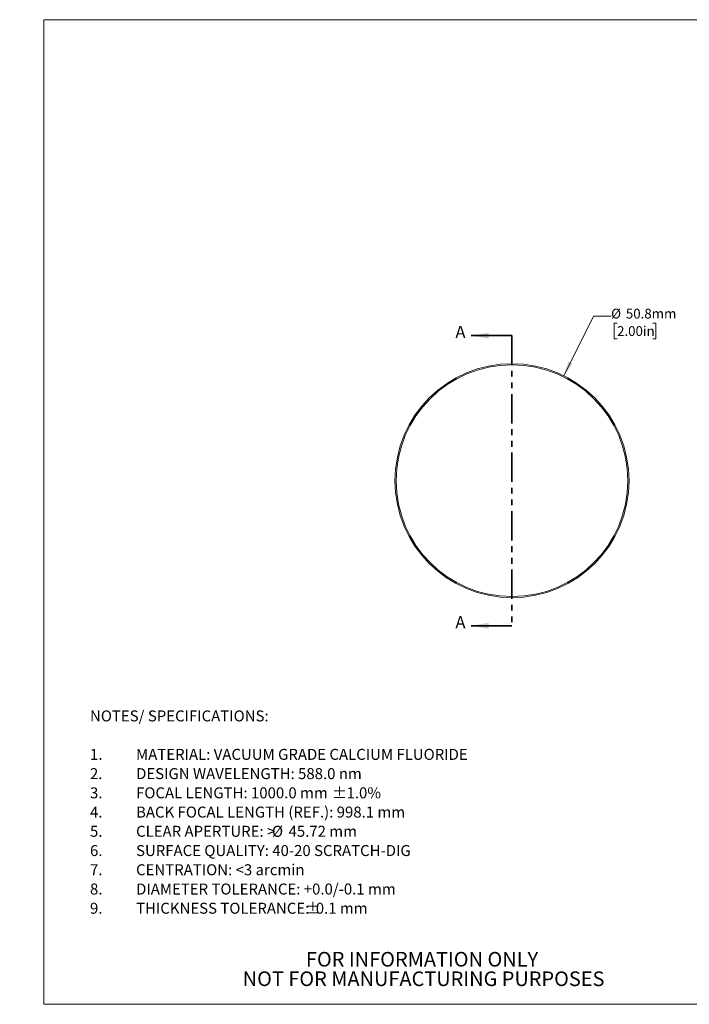
# Model space of a CAD drawing. Units: millimetres. Extents: x -248 to 278, y 1 to 215.
# Drawn here: x -4 to 142, y 1 to 215 of the extents above; entities that cross this region are included whole.
import ezdxf

# ---------------------------------------------------------------- set-up
doc = ezdxf.new("R2010")
doc.units = ezdxf.units.MM
doc.linetypes.add('PHANTOM', pattern=[12.7, 6.35, -1.27, 1.27, -1.27, 1.27, -1.27])
doc.styles.add('SLDTEXTSTYLE0', font='TXT', dxfattribs={"width": 0.75})
doc.dimstyles.new('SLDDIMSTYLE0', dxfattribs={"dimtxt": 2.116667, "dimasz": 3.175, "dimexe": 0, "dimexo": 0.0625, "dimgap": 0.529167, "dimtad": 0, "dimtih": 1, "dimtoh": 1, "dimdec": 1, "dimrnd": 1e-09, "dimzin": 12, "dimdsep": 46, "dimtxsty": 'SLDTEXTSTYLE0', "dimsah": 1, "dimcen": 0, "dimadec": 0, "dimazin": 3, "dimtfac": 1, "dimtdec": 1, "dimtofl": 0, "dimtmove": 0, "dimatfit": 3, "dimfxl": 1, "dimfrac": 2, "dimtolj": 1, "dimtzin": 12, "dimarcsym": 0})
doc.dimstyles.new('SLDDIMSTYLE3', dxfattribs={"dimtxt": 2.116667, "dimasz": 3.175, "dimexe": 0, "dimexo": 0.0625, "dimgap": 0.529167, "dimtad": 0, "dimtih": 1, "dimtoh": 1, "dimdec": 1, "dimrnd": 1e-09, "dimzin": 12, "dimdsep": 46, "dimtxsty": 'SLDTEXTSTYLE0', "dimsah": 1, "dimcen": 0, "dimadec": 0, "dimazin": 3, "dimtfac": 1, "dimtdec": 1, "dimtofl": 0, "dimtmove": 0, "dimatfit": 3, "dimfxl": 1, "dimfrac": 2, "dimtolj": 1, "dimtzin": 12, "dimarcsym": 0})

# ---------------------------------------------------------------- blocks, each defined once
blk = doc.blocks.new('SW_NOTE_2')
at = {"color": 0, "linetype": 'Continuous', "lineweight": 0, "char_height": 3.175, "attachment_point": 2, "style": 'SLDTEXTSTYLE0'}
for s, insert in [('FOR INFORMATION ONLY', (25.05, 4.09)), ('NOT FOR MANUFACTURING PURPOSES', (25.38, -0.14))]:
    blk.add_mtext(s, dxfattribs=dict(at, insert=insert))
blk = doc.blocks.new('SW_NOTE_4')
at = {"color": 0, "linetype": 'Continuous', "lineweight": 0, "attachment_point": 1, "style": 'SLDTEXTSTYLE0'}
for s, insert, char_height in [('NOTES/ SPECIFICATIONS:', (0, 3.07), 2.3813), ('1.', (0, -5.28), 2.381), ('MATERIAL: VACUUM GRADE CALCIUM FLUORIDE', (10, -5.28), 2.3813), ('2.', (0, -9.46), 2.381), ('DESIGN WAVELENGTH: 588.0 nm', (10, -9.46), 2.3813), ('3.', (0, -13.63), 2.381), ('FOCAL LENGTH: 1000.0 mm', (10, -13.63), 2.3813), ('%%p', (52.53, -13.63), 2.381), ('1.0%', (55.69, -13.63), 2.381), ('4.', (0, -17.81), 2.381), ('BACK FOCAL LENGTH (REF.): 998.1 mm', (10, -17.81), 2.3813), ('5.', (0, -21.98), 2.381), ('CLEAR APERTURE: >', (10, -21.98), 2.3813), ('%%c', (39.5, -21.98), 2.381), ('45.72 mm', (43.1, -21.98), 2.381), ('6.', (0, -26.16), 2.381), ('SURFACE QUALITY: 40-20 SCRATCH-DIG', (10, -26.16), 2.3813), ('7.', (0, -30.33), 2.381), ('CENTRATION: <3 arcmin', (10, -30.33), 2.3813), ('8.', (0, -34.51), 2.381), ('DIAMETER TOLERANCE: +0.0/-0.1 mm', (10, -34.51), 2.3813), ('%%p', (46.74, -38.68), 2.381), ('9.', (0, -38.68), 2.381), ('THICKNESS TOLERANCE:', (10, -38.68), 2.3813), ('0.1 mm', (49.01, -38.68), 2.381)]:
    blk.add_mtext(s, dxfattribs=dict(at, insert=insert, char_height=char_height))
blk = doc.blocks.new('_D')
at = {"color": 7, "linetype": 'Continuous', "lineweight": 18}
for p, q in [((114.48, 137.33), (120.91, 150.32)), ((120.91, 150.32), (124.72, 150.32)), ((126.01, 148.74), (125.37, 148.74)), ((125.37, 148.74), (125.37, 145.38)), ((133.77, 148.74), (134.41, 148.74)), ((134.41, 148.74), (134.41, 145.38)), ((125.37, 145.38), (126.01, 145.38)), ((134.41, 145.38), (133.77, 145.38))]:
    blk.add_line(p, q, dxfattribs=at)
blk.add_solid([(114.48, 137.33), (116.34, 139.95), (115.43, 140.4)], dxfattribs=at)
at = {"color": 7, "linetype": 'Continuous', "lineweight": 18, "char_height": 2.117, "attachment_point": 1, "style": 'SLDTEXTSTYLE0'}
for s, insert in [('%%c', (124.72, 151.9)), ('50.8mm', (127.92, 151.9)), ('2.00in', (126.01, 148.11))]:
    blk.add_mtext(s, dxfattribs=dict(at, insert=insert))
blk = doc.blocks.new('_D_3')
at = {"color": 7, "linetype": 'Continuous', "lineweight": 18}
for p, q in [((186.09, 102.14), (197.35, 101.82)), ((197.35, 101.82), (201.16, 101.82)), ((202.45, 100.25), (201.81, 100.25)), ((201.81, 100.25), (201.81, 96.89)), ((211.77, 100.25), (212.42, 100.25)), ((212.42, 100.25), (212.42, 96.89)), ((201.81, 96.89), (202.45, 96.89)), ((212.42, 96.89), (211.77, 96.89))]:
    blk.add_line(p, q, dxfattribs=at)
blk.add_solid([(186.09, 102.14), (189.25, 101.54), (189.28, 102.56)], dxfattribs=at)
at = {"color": 7, "linetype": 'Continuous', "lineweight": 18, "char_height": 2.117, "attachment_point": 1, "style": 'SLDTEXTSTYLE0'}
for s, insert in [('R433.8mm', (201.16, 103.41)), ('17.08in', (202.45, 99.61))]:
    blk.add_mtext(s, dxfattribs=dict(at, insert=insert))

msp = doc.modelspace()

# ---------------------------------------------------------------- linework, layer by layer
at = {"color": 7, "linetype": 'Continuous', "lineweight": 18}
for p, q in [((1.58, 214.65), (277.99, 214.65)), ((1.58, 214.65), (1.58, 0.9)), ((277.99, 0.9), (1.58, 0.9))]:
    msp.add_line(p, q, dxfattribs=at)
at = {"color": 7, "linetype": 'Continuous', "lineweight": 35}
for p, q in [((103.2, 146.07), (94.31, 146.07)), ((103.2, 83.08), (94.31, 83.08))]:
    msp.add_line(p, q, dxfattribs=at)
at = {"color": 7, "linetype": 'PHANTOM', "lineweight": 35}
msp.add_line((103.2, 146.07), (103.2, 83.08), dxfattribs=at)
at = {"color": 7, "linetype": 'Continuous', "lineweight": 18}
for radius in [25.4, 25.15]:
    msp.add_circle((103.2, 114.57), radius, dxfattribs=at)
at = {"color": 7, "linetype": 'Continuous', "lineweight": 35}
for points in [[(94.31, 146.07), (98.12, 145.43), (98.12, 146.7)], [(94.31, 83.08), (98.12, 82.44), (98.12, 83.71)]]:
    msp.add_solid(points, dxfattribs=at)

# ---------------------------------------------------------------- block references
at = {"color": 7, "linetype": 'Continuous', "lineweight": 0}
for name, p in [('SW_NOTE_4', (11.59, 61.63)), ('SW_NOTE_2', (58.62, 8.18))]:
    msp.add_blockref(name, p, dxfattribs=at)

# ---------------------------------------------------------------- texts
at = {"color": 7, "linetype": 'Continuous', "char_height": 2.65, "attachment_point": 1, "style": 'SLDTEXTSTYLE0'}
for insert in [(90.91, 148.17), (90.91, 85.18)]:
    msp.add_mtext('A', dxfattribs=dict(at, insert=insert))

# ---------------------------------------------------------------- dimensions: what is measured, and where the dimension line sits
at = {"color": 7, "linetype": 'Continuous', "lineweight": 18}
dim = msp.add_diameter_dim_2p(p1=(91.93, 91.81), p2=(114.48, 137.33), dimstyle='SLDDIMSTYLE0', dxfattribs=at)
dim.commit()
dim.dimension.update_dxf_attribs({"geometry": '_D', "text_midpoint": (131.7, 150.32), "dimtype": 163})
dim = msp.add_radius_dim(center=(-247.57, 114.57), mpoint=(186.09, 102.14), dimstyle='SLDDIMSTYLE3', dxfattribs=at)
dim.commit()
dim.dimension.update_dxf_attribs({"geometry": '_D_3', "text_midpoint": (208.18, 101.82), "dimtype": 164})

doc.saveas('drawing.dxf')
